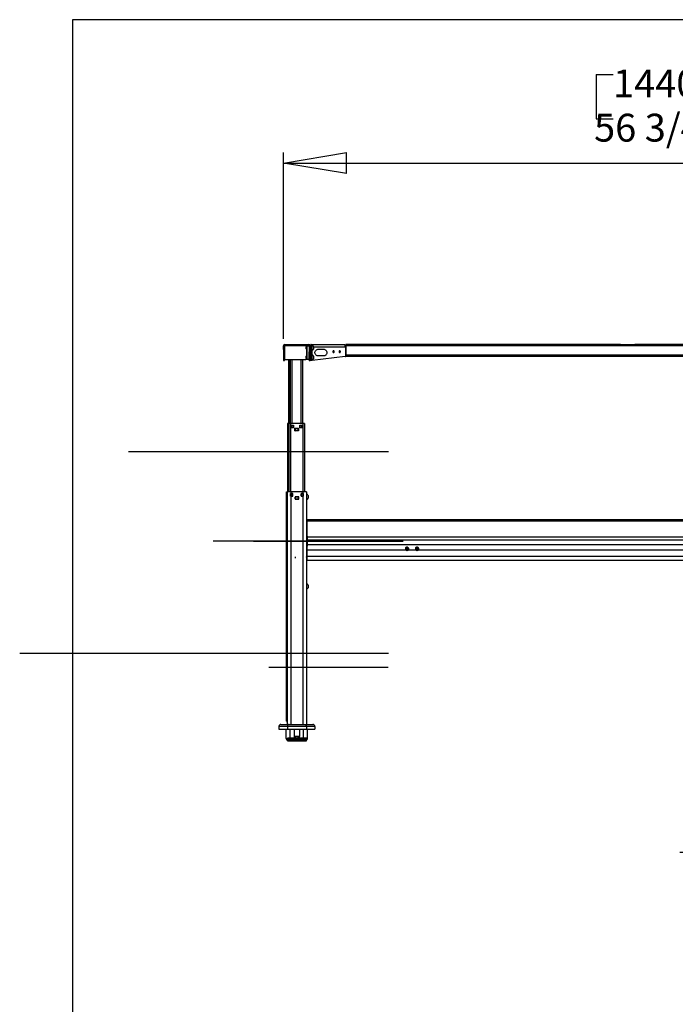
# Model space of a CAD drawing. Extents: x -196 to 253, y -357 to 317.
# Drawn here: x 0 to 54, y 97 to 178 of the extents above; entities that cross this region are included whole.
import ezdxf

# ---------------------------------------------------------------- set-up
doc = ezdxf.new("R2010")
doc.units = 0
doc.header["$MEASUREMENT"] = 0
doc.header["$PDSIZE"] = -1
doc.layers.get('0').update_dxf_attribs({"linetype": 'CONTINUOUS'})
doc.layers.get('DEFPOINTS').update_dxf_attribs({"linetype": 'CONTINUOUS'})
doc.styles.add('SLDTEXTSTYLE0', font='txt', dxfattribs={"width": 0.75})
doc.dimstyles.new('SLDDIMSTYLE0', dxfattribs={"dimtxt": 3.055556, "dimasz": 5.19685, "dimexe": 0.866142, "dimexo": 0.0625, "dimgap": 0.763889, "dimtad": 2, "dimzin": 12, "dimtxsty": 'STANDARD', "dimblk1": 'CLOSED', "dimblk2": 'CLOSED', "dimsah": 1, "dimcen": 0.09, "dimclrd": 7, "dimclre": 7, "dimclrt": 7, "dimazin": 3, "dimtfac": 1, "dimtofl": 0, "dimtmove": 0, "dimatfit": 3, "dimtolj": 1, "dimtzin": 12})

# ---------------------------------------------------------------- blocks, each defined once
blk = doc.blocks.new('_CLOSED')
at = {"color": 0, "linetype": 'BYBLOCK'}
for p, q in [((-1, 0.166667), (0, 0)), ((-1, 0.166667), (-1, -0.166667)), ((0, 0), (-1, -0.166667)), ((0, 0), (-1, 0))]:
    blk.add_line(p, q, dxfattribs=at)
blk = doc.blocks.new('*D')
at = {"color": 7}
for p, q in [((135.197, 173.446), (135.197, 169.806)), ((135.197, 173.446), (136.593, 173.446)), ((143.07, 173.446), (141.674, 173.446)), ((143.07, 173.446), (143.07, 169.806)), ((47.422, 173.04), (47.422, 169.4)), ((47.422, 173.04), (48.818, 173.04)), ((56.989, 173.04), (55.593, 173.04)), ((56.989, 173.04), (56.989, 169.4)), ((47.422, 169.4), (48.818, 169.4)), ((56.989, 169.4), (55.593, 169.4)), ((135.197, 169.806), (136.593, 169.806)), ((143.07, 169.806), (141.674, 169.806)), ((129.549, 151.705), (129.549, 167.033)), ((147.266, 151.705), (147.266, 167.033)), ((21.68, 151.293), (21.68, 166.627)), ((78.373, 151.097), (78.373, 166.627)), ((129.549, 166.167), (119.156, 166.167)), ((147.266, 166.167), (129.549, 166.167)), ((147.266, 166.167), (157.659, 166.167)), ((21.68, 165.761), (78.373, 165.761)), ((136.452, 163.468), (136.452, 159.829)), ((136.452, 163.468), (137.847, 163.468)), ((145.17, 163.468), (143.775, 163.468)), ((145.17, 163.468), (145.17, 159.829)), ((60.416, 162.399), (60.416, 158.759)), ((60.416, 162.399), (61.812, 162.399)), ((66.595, 162.399), (65.199, 162.399)), ((66.595, 162.399), (66.595, 158.759)), ((96.926, 150.839), (96.926, 161.233)), ((136.452, 159.829), (137.847, 159.829)), ((145.17, 159.829), (143.775, 159.829)), ((60.416, 158.759), (61.812, 158.759)), ((66.595, 158.759), (65.199, 158.759)), ((129.191, 120.052), (129.191, 157.056)), ((129.549, 151.587), (129.549, 157.056)), ((76.168, 151.587), (76.168, 155.986)), ((78.373, 151.587), (78.373, 155.986)), ((129.191, 156.189), (118.797, 156.189)), ((129.549, 156.189), (129.191, 156.189)), ((129.549, 156.189), (147.011, 156.189)), ((76.168, 155.12), (58.028, 155.12)), ((78.373, 155.12), (76.168, 155.12)), ((78.373, 155.12), (88.766, 155.12)), ((79.121, 150.839), (97.792, 150.839)), ((96.926, 150.839), (96.926, 149.52)), ((79.239, 149.52), (97.792, 149.52)), ((96.926, 149.52), (96.926, 126.194)), ((89.451, 138.447), (93.189, 138.447)), ((89.451, 138.447), (89.451, 137.051)), ((93.189, 138.447), (93.189, 137.051)), ((102.591, 119.579), (102.591, 129.973)), ((89.451, 128.034), (89.451, 129.43)), ((93.189, 128.034), (93.189, 129.43)), ((89.451, 128.034), (93.189, 128.034)), ((78.756, 119.579), (103.457, 119.579)), ((102.591, 118.201), (102.591, 119.579)), ((75.784, 118.319), (75.784, 108.194)), ((78.737, 118.319), (78.737, 108.194)), ((129.191, 118.319), (129.191, 97.125)), ((151.341, 118.556), (151.341, 110.324)), ((151.341, 118.319), (151.341, 97.125)), ((163.102, 118.469), (163.102, 114.83)), ((163.102, 118.469), (164.497, 118.469)), ((175.208, 118.469), (173.812, 118.469)), ((175.208, 118.469), (175.208, 114.83)), ((78.914, 118.201), (103.457, 118.201)), ((102.591, 118.201), (102.591, 95.492)), ((136.754, 117.532), (136.754, 110.324)), ((56.147, 116.339), (56.147, 112.7)), ((56.147, 116.339), (57.543, 116.339)), ((62.326, 116.339), (60.93, 116.339)), ((62.326, 116.339), (62.326, 112.7)), ((163.102, 114.83), (164.497, 114.83)), ((175.208, 114.83), (173.812, 114.83)), ((56.147, 112.7), (57.543, 112.7)), ((62.326, 112.7), (60.93, 112.7)), ((136.754, 111.19), (151.341, 111.19)), ((151.341, 111.19), (177.048, 111.19)), ((75.784, 109.06), (54.307, 109.06)), ((78.737, 109.06), (75.784, 109.06)), ((78.737, 109.06), (89.13, 109.06)), ((163.102, 105.27), (163.102, 101.631)), ((163.102, 105.27), (164.497, 105.27)), ((175.208, 105.27), (173.812, 105.27)), ((175.208, 105.27), (175.208, 101.631)), ((95.116, 104.059), (98.854, 104.059)), ((95.116, 104.059), (95.116, 102.663)), ((98.854, 104.059), (98.854, 102.663)), ((163.102, 101.631), (164.497, 101.631)), ((175.208, 101.631), (173.812, 101.631)), ((95.116, 97.88), (95.116, 99.276)), ((98.854, 97.88), (98.854, 99.276)), ((95.116, 97.88), (98.854, 97.88)), ((151.341, 97.992), (129.191, 97.992)), ((151.341, 97.992), (177.048, 97.992)), ((71.213, 54.963), (66.352, 54.963)), ((67.218, 8.113), (67.218, 54.963)), ((25.795, 29.774), (25.795, 53.749)), ((18.32, 51.361), (22.058, 51.361)), ((18.32, 51.361), (18.32, 49.965)), ((22.058, 51.361), (22.058, 49.965)), ((18.32, 43.488), (18.32, 44.884)), ((22.058, 43.488), (22.058, 44.884)), ((18.32, 43.488), (22.058, 43.488)), ((59.743, 43.277), (63.481, 43.277)), ((59.743, 43.277), (59.743, 41.881)), ((63.481, 43.277), (63.481, 41.881)), ((59.743, 33.71), (59.743, 35.106)), ((63.481, 33.71), (63.481, 35.106)), ((59.743, 33.71), (63.481, 33.71)), ((29.229, 29.774), (24.929, 29.774)), ((25.795, 29.774), (25.795, 8.514)), ((29.066, 8.514), (24.929, 8.514)), ((71.051, 8.113), (66.352, 8.113))]:
    blk.add_line(p, q, dxfattribs=at)
at = {"layer": 'DEFPOINTS', "color": 7}
for p in [(76.168, 150.721), (78.254, 150.839), (78.373, 150.721), (129.549, 150.839), (129.549, 150.721), (147.266, 150.839), (21.68, 150.426), (78.373, 150.231), (78.373, 149.52), (75.784, 119.186), (77.89, 119.579), (78.737, 119.186), (129.191, 119.186), (129.191, 119.186), (151.341, 119.186), (151.341, 119.186), (136.754, 118.398), (78.048, 118.201), (72.079, 54.963), (30.095, 29.774), (29.933, 8.514), (71.917, 8.113)]:
    blk.add_point(p, dxfattribs=at)
at = {"xscale": 5.196850393700787, "yscale": 5.196850393700787}
for p in [(129.549, 166.167), (151.341, 111.19)]:
    blk.add_blockref('_CLOSED', p, dxfattribs=at)
for p, rotation in [((147.266, 166.167), 180.0000000000006), ((21.68, 165.761), 179.9999999999874), ((78.373, 165.761), 359.9999999999874), ((129.191, 156.189), 1.699956781075352e-12), ((129.549, 156.189), 180.0000000000017), ((76.168, 155.12), 3.693667604683998e-12), ((78.373, 155.12), 180.0000000000037), ((96.926, 150.839), 270.0000000000017), ((96.926, 149.52), 90.00000000000169), ((102.591, 119.579), 270.0000000000004), ((102.591, 118.201), 90.00000000000038), ((136.754, 111.19), 180.0000000000006), ((75.784, 109.06), 360.0000000000003), ((78.737, 109.06), 180.0000000000003), ((129.191, 97.992), 180.0000000000003), ((151.341, 97.992), 360.0000000000003), ((67.218, 54.963), 90.00000000000041), ((25.795, 29.774), 90.00000000000038), ((25.795, 8.514), 270.0000000000004), ((67.218, 8.113), 270.0000000000004)]:
    blk.add_blockref('_CLOSED', p, dxfattribs=dict(at, rotation=rotation))
at = {"color": 7, "char_height": 2.2917, "attachment_point": 7, "style": 'SLDTEXTSTYLE0'}
for s, insert in [('1440', (48.818, 170.453)), ('450', (136.593, 170.859)), ('17 3/4"', (134.184, 167.22)), ('56 3/4"', (47.256, 166.813)), ('9,10', (137.847, 160.881)), ('56', (61.812, 159.812)), ('3/8"', (137.978, 157.242)), ('2 1/4"', (59.403, 156.173)), ('370,50', (164.497, 115.882)), ('75', (57.543, 113.753)), ('14 5/8"', (164.205, 112.243)), ('3"', (57.918, 110.113)), ('562,60', (164.497, 102.684)), ('22 1/8"', (164.205, 99.044))]:
    blk.add_mtext(s, dxfattribs=dict(at, insert=insert))
at = {"color": 7, "char_height": 2.2917, "attachment_point": 7, "rotation": 90, "style": 'SLDTEXTSTYLE0'}
for s, insert in [('33,50', (92.136, 129.43)), ('1 3/8"', (95.873, 129.138)), ('1 3/8"', (101.538, 96.867)), ('35', (97.801, 99.276)), ('21 1/4"', (24.743, 42.475)), ('540', (21.005, 44.884)), ('46 7/8"', (66.166, 33.544)), ('min. ', (24.743, 35.444)), ('1190', (62.428, 35.106)), ('max. ', (66.166, 25.136))]:
    blk.add_mtext(s, dxfattribs=dict(at, insert=insert))

msp = doc.modelspace()

# ---------------------------------------------------------------- linework, layer by layer
at = {"color": 7, "linetype": 'CONTINUOUS'}
for p, q in [((252.913, 177.559), (4.331, 177.559)), ((4.331, 177.559), (4.331, 4.331)), ((21.68, 150.721), (21.758, 150.721)), ((21.68, 150.426), (21.68, 150.721)), ((21.758, 150.426), (21.758, 150.721)), ((21.798, 150.76), (21.798, 150.839)), ((21.798, 150.839), (23.766, 150.839)), ((21.798, 149.579), (21.798, 150.76)), ((21.798, 150.76), (23.766, 150.76)), ((23.538, 150.701), (23.538, 150.76)), ((23.617, 150.701), (23.538, 150.701)), ((23.577, 150.682), (23.55, 150.654)), ((23.648, 150.682), (23.577, 150.682)), ((23.577, 150.682), (23.577, 150.445)), ((23.648, 150.701), (23.617, 150.701)), ((23.617, 150.682), (23.617, 150.701)), ((23.806, 150.701), (23.648, 150.701)), ((23.648, 149.638), (23.648, 150.701)), ((23.766, 150.839), (23.766, 150.76)), ((23.806, 150.721), (23.884, 150.721)), ((23.806, 150.721), (23.806, 150.426)), ((23.884, 150.78), (24.002, 150.78)), ((23.884, 150.721), (23.884, 150.78)), ((23.884, 150.721), (23.884, 150.426)), ((23.943, 150.839), (26.66, 150.839)), ((23.943, 150.78), (23.943, 150.839)), ((24.002, 150.78), (24.002, 150.662)), ((24.022, 150.682), (24.002, 150.682)), ((24.022, 150.77), (24.022, 150.674)), ((24.022, 150.674), (24.022, 150.357)), ((24.16, 150.672), (24.16, 150.621)), ((26.621, 150.839), (26.631, 150.839)), ((26.631, 150.839), (26.66, 150.839)), ((49.436, 150.839), (26.817, 150.839)), ((26.817, 150.839), (26.817, 150.741)), ((73.235, 150.741), (26.817, 150.741)), ((26.817, 150.741), (26.817, 149.953)), ((49.436, 150.839), (49.436, 150.76)), ((49.436, 150.839), (49.593, 150.839)), ((49.436, 150.76), (49.593, 150.76)), ((49.593, 150.839), (49.593, 150.76)), ((49.593, 150.839), (50.459, 150.839)), ((49.593, 150.76), (50.459, 150.76)), ((50.459, 150.839), (50.459, 150.76)), ((50.459, 150.839), (50.617, 150.839)), ((50.459, 150.76), (50.617, 150.76)), ((50.617, 150.839), (50.617, 150.76)), ((73.235, 150.839), (50.617, 150.839)), ((21.758, 150.426), (21.68, 150.426)), ((21.68, 150.426), (21.68, 150.231)), ((21.68, 150.231), (21.758, 150.231)), ((21.68, 150.231), (21.68, 149.551)), ((21.758, 150.231), (21.758, 150.426)), ((21.758, 150.231), (21.758, 149.551)), ((23.55, 150.473), (23.55, 150.654)), ((23.55, 150.473), (23.577, 150.445)), ((23.577, 149.894), (23.55, 149.867)), ((23.55, 149.832), (23.55, 149.867)), ((23.577, 150.445), (23.648, 150.445)), ((23.648, 149.894), (23.577, 149.894)), ((23.577, 149.894), (23.577, 149.849)), ((23.617, 149.894), (23.617, 150.445)), ((23.884, 150.426), (23.806, 150.426)), ((23.806, 150.426), (23.806, 150.231)), ((23.806, 150.231), (23.884, 150.231)), ((23.806, 149.551), (23.806, 150.231)), ((24.002, 150.662), (23.884, 150.662)), ((23.884, 150.231), (23.884, 150.426)), ((23.884, 149.551), (23.884, 150.231)), ((24.002, 149.638), (24.002, 150.662)), ((24.002, 150.445), (24.022, 150.445)), ((24.022, 149.894), (24.002, 149.894)), ((24.022, 149.983), (24.022, 149.569)), ((24.042, 149.98), (24.042, 150.36)), ((26.758, 149.855), (24.042, 149.525)), ((24.16, 150.642), (26.758, 150.642)), ((24.16, 150.621), (24.16, 150.455)), ((24.16, 149.884), (24.16, 149.668)), ((24.554, 150.445), (24.987, 150.445)), ((24.987, 149.894), (24.554, 149.894)), ((26.792, 150.642), (26.758, 150.642)), ((26.792, 149.855), (26.758, 149.855)), ((26.792, 150.642), (26.792, 149.855)), ((26.817, 150.642), (26.792, 150.642)), ((26.792, 149.855), (26.817, 149.855)), ((73.235, 149.953), (26.817, 149.953)), ((26.817, 149.953), (26.817, 149.865)), ((26.817, 149.855), (26.817, 149.865)), ((73.235, 149.855), (26.817, 149.855)), ((21.758, 149.551), (21.68, 149.551)), ((21.68, 149.551), (21.68, 149.52)), ((21.68, 149.52), (21.758, 149.52)), ((21.758, 149.52), (21.758, 149.551)), ((23.538, 149.579), (21.798, 149.579)), ((22.132, 144.343), (22.132, 149.579)), ((22.155, 144.343), (22.155, 149.579)), ((22.251, 144.343), (22.251, 149.579)), ((22.26, 144.343), (22.26, 149.579)), ((22.398, 144.343), (22.398, 149.579)), ((23.154, 144.343), (23.154, 149.579)), ((23.292, 144.343), (23.292, 149.579)), ((23.538, 149.638), (23.617, 149.638)), ((23.538, 149.579), (23.538, 149.638)), ((23.55, 149.686), (23.55, 149.832)), ((23.55, 149.686), (23.577, 149.658)), ((23.577, 149.849), (23.577, 149.658)), ((23.577, 149.658), (23.648, 149.658)), ((23.617, 149.638), (23.617, 149.658)), ((23.617, 149.638), (23.648, 149.638)), ((23.648, 149.638), (23.806, 149.638)), ((23.884, 149.551), (23.806, 149.551)), ((23.806, 149.551), (23.806, 149.52)), ((23.806, 149.52), (23.884, 149.52)), ((23.884, 149.638), (24.002, 149.638)), ((23.884, 149.52), (23.884, 149.551)), ((24.002, 149.52), (23.884, 149.52)), ((24.002, 149.658), (24.022, 149.658)), ((24.002, 149.638), (24.002, 149.52)), ((24.042, 149.525), (24.002, 149.52)), ((24.042, 149.525), (24.042, 149.573)), ((22.024, 144.343), (22.024, 138.713)), ((22.039, 144.343), (22.024, 144.343)), ((22.116, 144.343), (22.039, 144.343)), ((22.039, 144.343), (22.039, 138.713)), ((22.123, 144.343), (22.116, 144.343)), ((22.116, 144.343), (22.116, 138.713)), ((22.123, 144.343), (22.123, 138.713)), ((22.26, 144.343), (22.123, 144.343)), ((23.284, 144.343), (22.26, 144.343)), ((22.26, 144.343), (22.26, 138.713)), ((22.331, 143.989), (22.331, 144.205)), ((22.331, 144.205), (22.52, 144.205)), ((22.355, 144.186), (22.355, 144.205)), ((22.369, 144.191), (22.499, 144.191)), ((22.369, 144.191), (22.369, 144.184)), ((22.499, 144.184), (22.369, 144.184)), ((22.499, 144.191), (22.499, 144.184)), ((22.52, 144.205), (22.52, 143.989)), ((23.024, 144.205), (23.213, 144.205)), ((23.024, 143.989), (23.024, 144.205)), ((23.046, 144.184), (23.046, 144.191)), ((23.046, 144.191), (23.176, 144.191)), ((23.176, 144.184), (23.046, 144.184)), ((23.176, 144.184), (23.176, 144.191)), ((23.189, 144.186), (23.189, 144.205)), ((23.213, 144.205), (23.213, 143.989)), ((23.422, 144.343), (23.284, 144.343)), ((23.284, 144.343), (23.284, 138.713)), ((23.422, 144.343), (23.422, 138.713)), ((22.52, 143.989), (22.331, 143.989)), ((22.349, 144.022), (22.349, 144.172)), ((22.357, 144.172), (22.349, 144.172)), ((22.357, 144.022), (22.349, 144.022)), ((22.355, 143.989), (22.355, 144.008)), ((22.357, 144.172), (22.357, 144.022)), ((22.369, 144.01), (22.499, 144.01)), ((22.369, 144.01), (22.369, 144.003)), ((22.499, 144.003), (22.369, 144.003)), ((22.499, 144.01), (22.499, 144.003)), ((22.51, 144.022), (22.51, 144.172)), ((22.518, 144.172), (22.51, 144.172)), ((22.518, 144.022), (22.51, 144.022)), ((22.518, 144.172), (22.518, 144.022)), ((22.619, 143.949), (22.926, 143.949)), ((22.619, 143.733), (22.619, 143.949)), ((22.926, 143.733), (22.619, 143.733)), ((22.628, 143.762), (22.628, 143.92)), ((22.636, 143.92), (22.628, 143.92)), ((22.636, 143.762), (22.628, 143.762)), ((22.636, 143.92), (22.636, 143.762)), ((22.648, 143.94), (22.896, 143.94)), ((22.648, 143.94), (22.648, 143.932)), ((22.896, 143.932), (22.648, 143.932)), ((22.648, 143.751), (22.896, 143.751)), ((22.648, 143.751), (22.648, 143.743)), ((22.896, 143.743), (22.648, 143.743)), ((22.896, 143.94), (22.896, 143.932)), ((22.896, 143.751), (22.896, 143.743)), ((22.908, 143.762), (22.908, 143.92)), ((22.916, 143.92), (22.908, 143.92)), ((22.916, 143.762), (22.908, 143.762)), ((22.916, 143.92), (22.916, 143.762)), ((22.926, 143.949), (22.926, 143.733)), ((23.213, 143.989), (23.024, 143.989)), ((23.026, 144.022), (23.026, 144.172)), ((23.026, 144.172), (23.034, 144.172)), ((23.026, 144.022), (23.034, 144.022)), ((23.034, 144.172), (23.034, 144.022)), ((23.046, 144.003), (23.046, 144.01)), ((23.046, 144.01), (23.176, 144.01)), ((23.176, 144.003), (23.046, 144.003)), ((23.176, 144.003), (23.176, 144.01)), ((23.188, 144.022), (23.188, 144.172)), ((23.188, 144.172), (23.195, 144.172)), ((23.188, 144.022), (23.195, 144.022)), ((23.189, 143.989), (23.189, 144.008)), ((23.195, 144.172), (23.195, 144.022)), ((30.336, 142.02), (8.924, 142.02)), ((22.623, 142.02), (22.31, 142.02)), ((21.936, 119.855), (21.936, 138.713)), ((21.936, 138.713), (21.942, 138.713)), ((21.942, 138.713), (21.942, 119.855)), ((21.942, 138.713), (22.001, 138.713)), ((22.001, 119.855), (22.001, 138.713)), ((22.001, 138.713), (22.004, 138.713)), ((22.004, 138.713), (22.004, 119.579)), ((22.3, 138.713), (22.004, 138.713)), ((22.3, 138.575), (22.255, 138.575)), ((22.255, 138.575), (22.255, 138.359)), ((22.264, 138.359), (22.264, 138.575)), ((22.274, 138.542), (22.282, 138.542)), ((22.274, 138.392), (22.274, 138.542)), ((22.282, 138.542), (22.282, 138.392)), ((22.294, 138.562), (22.424, 138.562)), ((22.294, 138.562), (22.294, 138.554)), ((22.424, 138.554), (22.294, 138.554)), ((22.3, 138.713), (22.3, 138.575)), ((23.284, 138.713), (22.3, 138.713)), ((22.453, 138.575), (22.3, 138.575)), ((22.424, 138.562), (22.424, 138.554)), ((22.436, 138.392), (22.436, 138.542)), ((22.436, 138.542), (22.443, 138.542)), ((22.443, 138.542), (22.443, 138.392)), ((22.453, 138.359), (22.453, 138.575)), ((23.284, 138.575), (23.13, 138.575)), ((23.13, 138.575), (23.13, 138.359)), ((23.14, 138.542), (23.148, 138.542)), ((23.14, 138.392), (23.14, 138.542)), ((23.148, 138.542), (23.148, 138.392)), ((23.16, 138.562), (23.29, 138.562)), ((23.16, 138.562), (23.16, 138.554)), ((23.29, 138.554), (23.16, 138.554)), ((23.284, 138.713), (23.284, 138.575)), ((23.579, 138.713), (23.284, 138.713)), ((23.328, 138.575), (23.284, 138.575)), ((23.29, 138.562), (23.29, 138.554)), ((23.302, 138.392), (23.302, 138.542)), ((23.302, 138.542), (23.31, 138.542)), ((23.31, 138.542), (23.31, 138.392)), ((23.319, 138.359), (23.319, 138.575)), ((23.328, 138.359), (23.328, 138.575)), ((23.579, 138.713), (23.579, 119.579)), ((22.255, 138.359), (22.3, 138.359)), ((22.274, 138.392), (22.282, 138.392)), ((22.294, 138.38), (22.424, 138.38)), ((22.294, 138.38), (22.294, 138.373)), ((22.424, 138.373), (22.294, 138.373)), ((22.3, 138.359), (22.453, 138.359)), ((22.3, 138.359), (22.3, 119.579)), ((22.424, 138.38), (22.424, 138.373)), ((22.436, 138.392), (22.443, 138.392)), ((22.945, 138.319), (22.638, 138.319)), ((22.638, 138.319), (22.638, 138.103)), ((22.638, 138.103), (22.945, 138.103)), ((22.648, 138.132), (22.648, 138.29)), ((22.656, 138.29), (22.648, 138.29)), ((22.656, 138.132), (22.648, 138.132)), ((22.656, 138.29), (22.656, 138.132)), ((22.668, 138.31), (22.916, 138.31)), ((22.668, 138.31), (22.668, 138.302)), ((22.916, 138.302), (22.668, 138.302)), ((22.668, 138.121), (22.916, 138.121)), ((22.668, 138.121), (22.668, 138.113)), ((22.916, 138.113), (22.668, 138.113)), ((22.916, 138.31), (22.916, 138.302)), ((22.916, 138.121), (22.916, 138.113)), ((22.928, 138.132), (22.928, 138.29)), ((22.936, 138.29), (22.928, 138.29)), ((22.936, 138.132), (22.928, 138.132)), ((22.936, 138.29), (22.936, 138.132)), ((22.945, 138.103), (22.945, 138.319)), ((23.13, 138.359), (23.284, 138.359)), ((23.14, 138.392), (23.148, 138.392)), ((23.16, 138.38), (23.29, 138.38)), ((23.16, 138.38), (23.16, 138.373)), ((23.29, 138.373), (23.16, 138.373)), ((23.284, 138.359), (23.328, 138.359)), ((23.284, 138.359), (23.284, 119.579)), ((23.29, 138.38), (23.29, 138.373)), ((23.302, 138.392), (23.31, 138.392)), ((23.717, 138.408), (23.717, 138.191)), ((23.579, 136.138), (23.648, 136.132)), ((23.611, 136.181), (23.611, 136.187)), ((23.611, 136.181), (23.611, 136.154)), ((23.64, 136.154), (23.611, 136.154)), ((23.64, 136.154), (23.648, 136.154)), ((76.404, 136.406), (23.648, 136.406)), ((23.648, 136.297), (23.648, 136.406)), ((23.648, 134.981), (23.648, 136.297)), ((76.404, 136.297), (23.648, 136.297)), ((25.745, 134.658), (15.902, 134.658)), ((19.226, 134.658), (31.54, 134.658)), ((23.587, 135.107), (23.579, 135.107)), ((23.587, 135.107), (23.587, 134.209)), ((23.626, 135.071), (23.587, 135.071)), ((23.626, 135.071), (23.626, 134.245)), ((23.648, 135.012), (23.626, 135.012)), ((23.648, 134.367), (23.648, 134.981)), ((74.957, 134.981), (23.648, 134.981)), ((76.404, 134.737), (23.648, 134.737)), ((23.579, 134.209), (23.587, 134.209)), ((23.587, 134.245), (23.626, 134.245)), ((23.626, 134.304), (23.648, 134.304)), ((23.648, 133.987), (23.648, 134.367)), ((74.957, 134.367), (23.648, 134.367)), ((23.648, 133.394), (23.648, 133.906)), ((31.769, 133.929), (23.727, 133.929)), ((31.721, 134.059), (31.721, 134.011)), ((31.783, 133.974), (31.791, 134.019)), ((31.783, 133.974), (31.795, 134.019)), ((31.783, 133.974), (31.822, 133.97)), ((31.791, 134.019), (31.83, 134.016)), ((31.818, 133.941), (31.83, 133.991)), ((31.818, 133.941), (31.822, 133.97)), ((31.818, 133.941), (31.879, 133.936)), ((31.822, 133.97), (31.835, 134.02)), ((31.83, 134.016), (31.835, 134.045)), ((31.83, 134.016), (31.838, 134.044)), ((31.83, 133.991), (31.835, 134.02)), ((31.83, 133.991), (31.869, 133.987)), ((31.831, 134.02), (31.835, 134.02)), ((31.835, 134.045), (31.896, 134.039)), ((31.869, 133.987), (31.874, 134.016)), ((31.879, 133.936), (31.869, 133.987)), ((31.874, 134.016), (31.89, 134.015)), ((31.884, 133.965), (31.874, 134.016)), ((31.879, 133.936), (31.884, 133.965)), ((31.891, 134.01), (31.88, 134.04)), ((31.884, 133.965), (31.923, 133.961)), ((31.891, 134.01), (31.896, 134.039)), ((31.891, 134.01), (31.93, 134.006)), ((31.923, 133.961), (31.914, 134.008)), ((31.93, 134.006), (31.923, 133.961)), ((32.596, 133.929), (31.945, 133.929)), ((31.993, 134.011), (31.993, 134.059)), ((31.993, 134.009), (31.993, 134.011)), ((32.548, 134.059), (32.548, 134.011)), ((32.61, 133.974), (32.618, 134.019)), ((32.61, 133.974), (32.621, 134.019)), ((32.61, 133.974), (32.649, 133.97)), ((32.618, 134.019), (32.657, 134.016)), ((32.644, 133.941), (32.657, 133.991)), ((32.644, 133.941), (32.649, 133.97)), ((32.644, 133.941), (32.705, 133.936)), ((32.649, 133.97), (32.662, 134.02)), ((32.657, 134.016), (32.662, 134.045)), ((32.657, 134.016), (32.665, 134.044)), ((32.657, 133.991), (32.662, 134.02)), ((32.657, 133.991), (32.696, 133.987)), ((32.658, 134.02), (32.662, 134.02)), ((32.662, 134.045), (32.723, 134.039)), ((32.696, 133.987), (32.701, 134.016)), ((32.705, 133.936), (32.696, 133.987)), ((32.701, 134.016), (32.716, 134.015)), ((32.71, 133.965), (32.701, 134.016)), ((32.705, 133.936), (32.71, 133.965)), ((32.718, 134.01), (32.707, 134.04)), ((32.71, 133.965), (32.749, 133.961)), ((32.718, 134.01), (32.723, 134.039)), ((32.718, 134.01), (32.757, 134.006)), ((32.749, 133.961), (32.741, 134.008)), ((32.757, 134.006), (32.749, 133.961)), ((65.941, 133.929), (32.772, 133.929)), ((32.819, 134.011), (32.819, 134.059)), ((32.819, 134.009), (32.819, 134.011)), ((22.686, 133.258), (22.686, 133.381)), ((23.579, 133.438), (23.591, 133.438)), ((23.591, 133.438), (23.591, 133.359)), ((23.591, 133.359), (23.591, 133.34)), ((23.612, 133.319), (23.64, 133.319)), ((23.613, 133.338), (23.648, 133.341)), ((23.648, 133.32), (23.64, 133.319)), ((23.648, 133.099), (23.648, 133.394)), ((74.957, 133.394), (23.648, 133.394)), ((23.648, 133.099), (74.627, 133.099)), ((23.717, 131.046), (23.717, 130.829)), ((30.336, 125.406), (-0.028, 125.406)), ((22.626, 125.406), (22.292, 125.406)), ((20.469, 124.304), (30.312, 124.304)), ((20.469, 124.304), (30.312, 124.304)), ((21.315, 119.422), (21.315, 119.186)), ((22.006, 119.422), (21.315, 119.422)), ((21.315, 119.186), (22.006, 119.186)), ((21.473, 119.579), (22.162, 119.579)), ((21.916, 118.418), (21.916, 119.186)), ((21.942, 119.855), (21.936, 119.855)), ((21.942, 119.855), (22.001, 119.855)), ((22.004, 119.855), (22.001, 119.855)), ((22.004, 119.776), (22.004, 119.855)), ((23.578, 119.422), (22.006, 119.422)), ((22.006, 119.422), (22.006, 119.186)), ((22.006, 119.186), (23.578, 119.186)), ((22.082, 119.166), (22.082, 119.186)), ((22.241, 119.166), (22.082, 119.166)), ((22.162, 119.579), (23.421, 119.579)), ((22.31, 119.166), (22.241, 119.166)), ((22.241, 118.477), (22.241, 119.166)), ((22.3, 119.186), (22.3, 119.166)), ((22.31, 119.166), (22.31, 119.186)), ((22.556, 119.186), (22.556, 118.595)), ((23.028, 118.595), (23.028, 119.186)), ((23.274, 119.186), (23.274, 119.166)), ((23.274, 119.166), (23.343, 119.166)), ((23.284, 119.186), (23.284, 119.166)), ((23.502, 119.166), (23.343, 119.166)), ((23.343, 118.477), (23.343, 119.166)), ((23.421, 119.579), (24.111, 119.579)), ((23.502, 119.186), (23.502, 119.166)), ((23.578, 119.422), (23.578, 119.186)), ((24.268, 119.422), (23.578, 119.422)), ((23.578, 119.186), (24.268, 119.186)), ((23.668, 118.418), (23.668, 119.186)), ((24.268, 119.422), (24.268, 119.186)), ((21.916, 118.418), (22.011, 118.418)), ((22.006, 118.233), (22.006, 118.32)), ((22.007, 118.233), (22.007, 118.445)), ((22.007, 118.445), (22.008, 118.445)), ((22.008, 118.233), (22.008, 118.445)), ((22.008, 118.445), (22.018, 118.445)), ((22.018, 118.445), (22.018, 118.233)), ((22.042, 118.445), (22.018, 118.445)), ((22.042, 118.233), (22.042, 118.445)), ((22.042, 118.445), (22.048, 118.445)), ((22.048, 118.233), (22.048, 118.445)), ((22.048, 118.445), (22.063, 118.445)), ((22.052, 118.477), (22.052, 118.445)), ((22.052, 118.477), (22.373, 118.477)), ((22.063, 118.445), (22.063, 118.233)), ((22.117, 118.445), (22.063, 118.445)), ((22.117, 118.233), (22.117, 118.445)), ((22.117, 118.445), (22.127, 118.445)), ((22.127, 118.233), (22.127, 118.445)), ((22.127, 118.445), (22.146, 118.445)), ((22.146, 118.445), (22.146, 118.233)), ((22.215, 118.445), (22.146, 118.445)), ((22.215, 118.233), (22.215, 118.445)), ((22.229, 118.445), (22.215, 118.445)), ((22.229, 118.233), (22.229, 118.445)), ((22.229, 118.445), (22.242, 118.445)), ((22.242, 118.233), (22.242, 118.445)), ((22.242, 118.445), (22.264, 118.445)), ((22.264, 118.445), (22.264, 118.233)), ((22.338, 118.445), (22.264, 118.445)), ((22.338, 118.233), (22.338, 118.445)), ((22.371, 118.445), (22.338, 118.445)), ((22.371, 118.233), (22.371, 118.445)), ((22.371, 118.445), (22.387, 118.445)), ((22.373, 118.477), (23.532, 118.477)), ((22.387, 118.233), (22.387, 118.445)), ((22.387, 118.445), (22.411, 118.445)), ((22.411, 118.445), (22.411, 118.233)), ((22.485, 118.445), (22.411, 118.445)), ((22.485, 118.233), (22.485, 118.445)), ((22.536, 118.445), (22.485, 118.445)), ((22.536, 118.233), (22.536, 118.445)), ((22.536, 118.445), (22.554, 118.445)), ((22.554, 118.233), (22.554, 118.445)), ((22.554, 118.445), (22.578, 118.445)), ((23.028, 118.595), (22.556, 118.595)), ((22.578, 118.445), (22.578, 118.233)), ((22.649, 118.445), (22.578, 118.445)), ((22.595, 118.477), (22.595, 118.595)), ((22.649, 118.233), (22.649, 118.445)), ((22.714, 118.445), (22.649, 118.445)), ((22.654, 118.477), (22.654, 118.595)), ((22.674, 118.595), (22.674, 118.477)), ((22.714, 118.233), (22.714, 118.445)), ((22.714, 118.445), (22.733, 118.445)), ((22.733, 118.233), (22.733, 118.445)), ((22.733, 118.445), (22.757, 118.445)), ((22.757, 118.445), (22.757, 118.233)), ((22.82, 118.445), (22.757, 118.445)), ((22.82, 118.233), (22.82, 118.445)), ((22.897, 118.445), (22.82, 118.445)), ((22.897, 118.233), (22.897, 118.445)), ((22.897, 118.445), (22.916, 118.445)), ((22.91, 118.477), (22.91, 118.595)), ((22.916, 118.233), (22.916, 118.445)), ((22.916, 118.445), (22.938, 118.445)), ((22.93, 118.595), (22.93, 118.477)), ((22.938, 118.445), (22.938, 118.233)), ((22.99, 118.445), (22.938, 118.445)), ((22.989, 118.595), (22.989, 118.477)), ((22.99, 118.233), (22.99, 118.445)), ((23.074, 118.445), (22.99, 118.445)), ((23.074, 118.233), (23.074, 118.445)), ((23.074, 118.445), (23.092, 118.445)), ((23.092, 118.233), (23.092, 118.445)), ((23.092, 118.445), (23.11, 118.445)), ((23.11, 118.445), (23.11, 118.233)), ((23.149, 118.445), (23.11, 118.445)), ((23.149, 118.233), (23.149, 118.445)), ((23.236, 118.445), (23.149, 118.445)), ((23.236, 118.233), (23.236, 118.445)), ((23.236, 118.445), (23.252, 118.445)), ((23.252, 118.233), (23.252, 118.445)), ((23.252, 118.445), (23.266, 118.445)), ((23.266, 118.445), (23.266, 118.233)), ((23.289, 118.445), (23.266, 118.445)), ((23.289, 118.233), (23.289, 118.445)), ((23.374, 118.445), (23.289, 118.445)), ((23.374, 118.233), (23.374, 118.445)), ((23.374, 118.445), (23.387, 118.445)), ((23.387, 118.233), (23.387, 118.445)), ((23.387, 118.445), (23.396, 118.445)), ((23.396, 118.445), (23.396, 118.233)), ((23.402, 118.445), (23.396, 118.445)), ((23.402, 118.233), (23.402, 118.445)), ((23.481, 118.445), (23.402, 118.445)), ((23.481, 118.233), (23.481, 118.445)), ((23.481, 118.445), (23.49, 118.445)), ((23.49, 118.233), (23.49, 118.445)), ((23.49, 118.445), (23.494, 118.445)), ((23.494, 118.233), (23.494, 118.445)), ((23.55, 118.445), (23.494, 118.445)), ((23.532, 118.445), (23.532, 118.477)), ((23.55, 118.233), (23.55, 118.445)), ((23.55, 118.445), (23.555, 118.445)), ((23.555, 118.233), (23.555, 118.445)), ((23.555, 118.445), (23.556, 118.445)), ((23.556, 118.233), (23.556, 118.445)), ((23.579, 118.445), (23.556, 118.445)), ((23.579, 118.233), (23.579, 118.445)), ((23.579, 118.233), (23.579, 118.445)), ((23.579, 118.445), (23.579, 118.445)), ((23.579, 118.418), (23.668, 118.418)), ((22.007, 118.233), (22.006, 118.233)), ((22.008, 118.233), (22.007, 118.233)), ((22.018, 118.233), (22.008, 118.233)), ((22.018, 118.233), (22.042, 118.233)), ((22.048, 118.233), (22.042, 118.233)), ((22.063, 118.233), (22.048, 118.233)), ((22.052, 118.233), (22.052, 118.201)), ((23.532, 118.201), (22.052, 118.201)), ((22.063, 118.233), (22.117, 118.233)), ((22.127, 118.233), (22.117, 118.233)), ((22.146, 118.233), (22.127, 118.233)), ((22.146, 118.233), (22.215, 118.233)), ((22.215, 118.233), (22.229, 118.233)), ((22.242, 118.233), (22.229, 118.233)), ((22.264, 118.233), (22.242, 118.233)), ((22.264, 118.233), (22.338, 118.233)), ((22.338, 118.233), (22.371, 118.233)), ((22.387, 118.233), (22.371, 118.233)), ((22.411, 118.233), (22.387, 118.233)), ((22.411, 118.233), (22.485, 118.233)), ((22.485, 118.233), (22.536, 118.233)), ((22.554, 118.233), (22.536, 118.233)), ((22.578, 118.233), (22.554, 118.233)), ((22.578, 118.233), (22.649, 118.233)), ((22.649, 118.233), (22.714, 118.233)), ((22.733, 118.233), (22.714, 118.233)), ((22.757, 118.233), (22.733, 118.233)), ((22.757, 118.233), (22.82, 118.233)), ((22.82, 118.233), (22.897, 118.233)), ((22.916, 118.233), (22.897, 118.233)), ((22.938, 118.233), (22.916, 118.233)), ((22.938, 118.233), (22.99, 118.233)), ((22.99, 118.233), (23.074, 118.233)), ((23.092, 118.233), (23.074, 118.233)), ((23.11, 118.233), (23.092, 118.233)), ((23.11, 118.233), (23.149, 118.233)), ((23.149, 118.233), (23.236, 118.233)), ((23.252, 118.233), (23.236, 118.233)), ((23.266, 118.233), (23.252, 118.233)), ((23.266, 118.233), (23.289, 118.233)), ((23.289, 118.233), (23.374, 118.233)), ((23.387, 118.233), (23.374, 118.233)), ((23.396, 118.233), (23.387, 118.233)), ((23.396, 118.233), (23.402, 118.233)), ((23.402, 118.233), (23.481, 118.233)), ((23.49, 118.233), (23.481, 118.233)), ((23.494, 118.233), (23.49, 118.233)), ((23.494, 118.233), (23.55, 118.233)), ((23.532, 118.201), (23.532, 118.233)), ((23.555, 118.233), (23.55, 118.233)), ((23.556, 118.233), (23.555, 118.233)), ((23.556, 118.233), (23.579, 118.233)), ((23.579, 118.233), (23.579, 118.233))]:
    msp.add_line(p, q, dxfattribs=at)
at = {"color": 7, "linetype": 'CONTINUOUS', "flags": 128}
for points in [[(23.992, 150.78), (23.983, 150.806), (23.961, 150.833), (23.943, 150.839)], [(24.005, 150.682), (24.006, 150.701), (24.002, 150.729)], [(24.16, 150.672), (24.137, 150.719), (24.102, 150.751), (24.064, 150.764), (24.022, 150.77)], [(26.66, 150.839), (26.679, 150.835), (26.698, 150.824), (26.715, 150.806), (26.73, 150.781), (26.742, 150.752), (26.751, 150.718), (26.756, 150.681), (26.758, 150.642)], [(24.022, 150.357), (24.075, 150.366), (24.119, 150.387), (24.143, 150.417), (24.16, 150.455)], [(24.16, 149.884), (24.137, 149.932), (24.102, 149.964), (24.064, 149.976), (24.022, 149.983)], [(24.554, 149.894), (24.506, 149.898), (24.459, 149.911), (24.416, 149.931), (24.377, 149.959), (24.343, 149.993), (24.315, 150.032), (24.295, 150.076), (24.282, 150.122), (24.278, 150.17), (24.282, 150.218), (24.295, 150.264), (24.315, 150.308), (24.343, 150.347), (24.377, 150.381), (24.416, 150.408), (24.459, 150.429), (24.506, 150.441), (24.554, 150.445)], [(24.987, 150.445), (25.037, 150.441), (25.086, 150.427), (25.132, 150.404), (25.172, 150.373), (25.207, 150.336), (25.233, 150.293), (25.252, 150.245), (25.261, 150.195), (25.261, 150.144), (25.252, 150.094), (25.233, 150.047), (25.207, 150.004), (25.172, 149.966), (25.132, 149.936), (25.086, 149.913), (25.037, 149.899), (24.987, 149.894)], [(25.866, 150.249), (25.862, 150.273), (25.849, 150.295), (25.831, 150.309), (25.81, 150.314), (25.788, 150.309), (25.77, 150.295), (25.758, 150.273), (25.753, 150.249), (25.758, 150.224), (25.77, 150.203), (25.788, 150.189), (25.81, 150.184), (25.831, 150.189), (25.849, 150.203), (25.862, 150.224), (25.866, 150.249)], [(25.807, 150.249), (25.802, 150.273), (25.79, 150.295), (25.78, 150.304)], [(25.78, 150.193), (25.79, 150.203), (25.802, 150.224), (25.807, 150.249)], [(26.377, 150.249), (26.373, 150.273), (26.361, 150.295), (26.343, 150.309), (26.321, 150.314), (26.299, 150.309), (26.281, 150.295), (26.269, 150.273), (26.265, 150.249), (26.269, 150.224), (26.281, 150.203), (26.299, 150.189), (26.321, 150.184), (26.343, 150.189), (26.361, 150.203), (26.373, 150.224), (26.377, 150.249)], [(26.318, 150.249), (26.314, 150.273), (26.302, 150.295), (26.291, 150.304)], [(26.291, 150.193), (26.302, 150.203), (26.314, 150.224), (26.318, 150.249)], [(24.022, 149.569), (24.075, 149.579), (24.119, 149.6), (24.143, 149.63), (24.16, 149.668)], [(23.717, 138.408), (23.694, 138.455), (23.659, 138.488), (23.622, 138.5), (23.579, 138.506)], [(23.579, 138.093), (23.633, 138.102), (23.676, 138.123), (23.7, 138.154), (23.717, 138.191)], [(23.611, 136.187), (23.609, 136.205), (23.604, 136.222), (23.595, 136.237), (23.584, 136.251), (23.579, 136.255)], [(23.611, 136.187), (23.605, 136.219), (23.588, 136.247), (23.579, 136.254)], [(23.579, 136.249), (23.584, 136.244), (23.595, 136.231), (23.604, 136.215), (23.609, 136.199), (23.611, 136.181)], [(23.611, 136.181), (23.609, 136.179), (23.605, 136.176), (23.597, 136.174), (23.588, 136.172), (23.579, 136.171)], [(23.611, 136.154), (23.609, 136.152), (23.605, 136.149), (23.597, 136.147), (23.588, 136.145), (23.579, 136.144)], [(23.648, 133.987), (23.65, 133.976), (23.654, 133.965), (23.661, 133.955), (23.671, 133.946), (23.683, 133.939), (23.697, 133.933), (23.712, 133.93), (23.727, 133.929)], [(31.993, 134.059), (31.987, 134.088), (31.967, 134.117), (31.936, 134.141), (31.896, 134.155), (31.851, 134.16), (31.808, 134.153), (31.769, 134.136), (31.74, 134.111), (31.724, 134.08), (31.721, 134.059)], [(31.993, 134.011), (31.987, 134.04), (31.967, 134.07), (31.936, 134.093), (31.896, 134.108), (31.851, 134.112), (31.808, 134.105), (31.769, 134.088), (31.74, 134.063), (31.724, 134.032), (31.721, 134.01)], [(31.723, 134.01), (31.723, 133.99), (31.737, 133.96), (31.76, 133.934), (31.792, 133.915), (31.831, 133.905), (31.841, 133.903)], [(31.844, 133.913), (31.882, 133.915), (31.917, 133.927), (31.944, 133.947), (31.959, 133.974), (31.96, 134.002), (31.947, 134.029), (31.922, 134.05), (31.889, 134.064), (31.851, 134.067), (31.813, 134.061), (31.782, 134.044), (31.761, 134.021), (31.753, 133.993), (31.758, 133.965), (31.777, 133.94), (31.807, 133.922), (31.844, 133.913)], [(31.903, 134.154), (31.888, 134.159), (31.857, 134.164), (31.825, 134.159), (31.811, 134.154)], [(31.841, 133.903), (31.864, 133.903), (31.904, 133.909), (31.941, 133.926), (31.97, 133.951), (31.987, 133.98), (31.992, 134.008)], [(32.819, 134.059), (32.814, 134.088), (32.794, 134.117), (32.763, 134.141), (32.722, 134.155), (32.678, 134.16), (32.634, 134.153), (32.596, 134.136), (32.567, 134.111), (32.551, 134.08), (32.548, 134.059)], [(32.819, 134.011), (32.814, 134.04), (32.794, 134.07), (32.763, 134.093), (32.722, 134.108), (32.678, 134.112), (32.634, 134.105), (32.596, 134.088), (32.567, 134.063), (32.551, 134.032), (32.548, 134.01)], [(32.549, 134.01), (32.55, 133.99), (32.564, 133.96), (32.587, 133.934), (32.619, 133.915), (32.657, 133.905), (32.668, 133.903)], [(32.671, 133.913), (32.709, 133.915), (32.744, 133.927), (32.77, 133.947), (32.785, 133.974), (32.787, 134.002), (32.774, 134.029), (32.749, 134.05), (32.715, 134.064), (32.677, 134.067), (32.64, 134.061), (32.609, 134.044), (32.588, 134.021), (32.579, 133.993), (32.585, 133.965), (32.604, 133.94), (32.634, 133.922), (32.671, 133.913)], [(32.729, 134.154), (32.715, 134.159), (32.684, 134.164), (32.652, 134.159), (32.638, 134.154)], [(32.668, 133.903), (32.69, 133.903), (32.731, 133.909), (32.768, 133.926), (32.797, 133.951), (32.814, 133.98), (32.818, 134.008)], [(23.613, 133.338), (23.606, 133.339), (23.599, 133.343), (23.594, 133.348), (23.592, 133.355), (23.591, 133.359)], [(23.591, 133.34), (23.592, 133.334), (23.595, 133.329), (23.599, 133.324), (23.605, 133.321), (23.612, 133.319)], [(23.612, 133.319), (23.612, 133.324), (23.613, 133.329), (23.613, 133.33), (23.613, 133.338)], [(23.717, 131.046), (23.694, 131.093), (23.659, 131.125), (23.622, 131.138), (23.579, 131.144)], [(23.579, 130.731), (23.633, 130.74), (23.676, 130.761), (23.7, 130.791), (23.717, 130.829)], [(22.162, 119.579), (22.132, 119.576), (22.102, 119.567), (22.075, 119.553), (22.052, 119.533), (22.032, 119.509), (22.018, 119.482), (22.009, 119.453), (22.006, 119.422)], [(23.421, 119.579), (23.452, 119.576), (23.481, 119.567), (23.508, 119.553), (23.532, 119.533), (23.552, 119.509), (23.566, 119.482), (23.575, 119.453), (23.578, 119.422)]]:
    msp.add_lwpolyline(points, dxfattribs=at)
at = {"color": 7, "linetype": 'CONTINUOUS'}
for centre, radius, start, end in [((21.798, 150.721), 0.118, 90, 180), ((21.798, 150.721), 0.0394, 90, 180), ((23.766, 150.721), 0.118, 360, 90), ((23.766, 150.721), 0.0394, 0, 90), ((26.621, 150.642), 0.197, 0, 66.42182), ((22.369, 144.172), 0.0197, 90, 180), ((22.369, 144.172), 0.0118, 90, 180), ((22.499, 144.172), 0.0197, 0, 90), ((22.499, 144.172), 0.0118, 0, 90), ((23.046, 144.172), 0.0197, 90, 180), ((23.046, 144.172), 0.0118, 90, 180), ((23.176, 144.172), 0.0197, 0, 90), ((23.176, 144.172), 0.0118, 0, 90), ((22.369, 144.022), 0.0197, 180, 270), ((22.369, 144.022), 0.0118, 180, 270), ((22.499, 144.022), 0.0118, 270, 0), ((22.499, 144.022), 0.0197, 270, 0), ((22.648, 143.92), 0.0197, 90, 180), ((22.648, 143.762), 0.0197, 180, 270), ((22.648, 143.92), 0.0118, 90, 180), ((22.648, 143.762), 0.0118, 180, 270), ((22.896, 143.92), 0.0197, 0, 90), ((22.896, 143.92), 0.0118, 0, 90), ((22.896, 143.762), 0.0118, 270, 0), ((22.896, 143.762), 0.0197, 270, 0), ((23.046, 144.022), 0.0197, 180, 270), ((23.046, 144.022), 0.0118, 180, 270), ((23.176, 144.022), 0.0118, 270, 0), ((23.176, 144.022), 0.0197, 270, 0), ((22.294, 138.542), 0.0197, 90, 180), ((22.294, 138.542), 0.0118, 90, 180), ((22.424, 138.542), 0.0197, 0, 90), ((22.424, 138.542), 0.0118, 0, 90), ((23.16, 138.542), 0.0197, 90, 180), ((23.16, 138.542), 0.0118, 90, 180), ((23.29, 138.542), 0.0197, 0, 90), ((23.29, 138.542), 0.0118, 0, 90), ((22.294, 138.392), 0.0197, 180, 270), ((22.294, 138.392), 0.0118, 180, 270), ((22.424, 138.392), 0.0118, 270, 0), ((22.424, 138.392), 0.0197, 270, 0), ((22.668, 138.29), 0.0197, 90, 180), ((22.668, 138.132), 0.0197, 180, 270), ((22.668, 138.29), 0.0118, 90, 180), ((22.668, 138.132), 0.0118, 180, 270), ((22.916, 138.29), 0.0197, 360, 90), ((22.916, 138.29), 0.0118, 0, 90), ((22.916, 138.132), 0.0118, 270, 0), ((22.916, 138.132), 0.0197, 270, 0), ((23.16, 138.392), 0.0197, 180, 270), ((23.16, 138.392), 0.0118, 180, 270), ((23.29, 138.392), 0.0118, 270, 0), ((23.29, 138.392), 0.0197, 270, 0), ((23.727, 133.906), 0.0787, 143.74409, 180), ((21.473, 119.422), 0.157, 90, 180), ((24.111, 119.422), 0.157, 360, 90), ((22.014, 118.418), 0.0984, 180, 265.14965), ((23.569, 118.418), 0.0984, 275.53815, 0)]:
    msp.add_arc(centre, radius, start, end, dxfattribs=at)

# ---------------------------------------------------------------- dimensions: what is measured, and where the dimension line sits
at = {"color": 7}
for base, p1, p2, middle in [((76.1678, 155.12), (78.3726, 150.721), (76.1678, 150.721), (63.5056, 155.12)), ((75.784, 109.06), (78.737, 119.186), (75.784, 119.186), (59.236, 109.06)), ((129.191, 97.992), (151.341, 119.186), (129.191, 119.186), (169.155, 97.992)), ((151.341, 111.19), (136.754, 118.398), (151.341, 119.186), (169.155, 111.19)), ((129.549, 166.167), (147.266, 150.839), (129.549, 150.839), (139.134, 166.167)), ((129.191, 156.189), (129.549, 150.721), (129.191, 119.186), (140.811, 156.189))]:
    dim = msp.add_linear_dim(base=base, p1=p1, p2=p2, dimstyle='SLDDIMSTYLE0', dxfattribs=at)
    dim.commit()
    dim.dimension.update_dxf_attribs({"geometry": '*D', "text_midpoint": middle, "dimtype": 160})
for base, p1, p2, angle, middle in [((102.591, 119.579), (78.048, 118.201), (77.89, 119.579), 90, (102.591, 100.97)), ((96.926, 149.52), (78.254, 150.839), (78.373, 149.52), 90, (96.926, 133.241)), ((78.373, 165.761), (21.68, 150.426), (78.373, 150.231), 180, (52.205, 165.761))]:
    dim = msp.add_linear_dim(base=base, p1=p1, p2=p2, angle=angle, dimstyle='SLDDIMSTYLE0', dxfattribs=at)
    dim.commit()
    dim.dimension.update_dxf_attribs({"geometry": '*D', "text_midpoint": middle, "dimtype": 160})
for base, p1, p2, text, middle in [((25.795, 8.514), (30.095, 29.774), (29.933, 8.514), 'min. <>', (25.795, 43.909)), ((67.218, 54.963), (71.917, 8.113), (72.079, 54.963), 'max. <>', (67.218, 34.439))]:
    dim = msp.add_linear_dim(base=base, p1=p1, p2=p2, angle=270, text=text, dimstyle='SLDDIMSTYLE0', dxfattribs=at)
    dim.commit()
    dim.dimension.update_dxf_attribs({"geometry": '*D', "text_midpoint": middle, "dimtype": 160})

doc.saveas('drawing.dxf')
